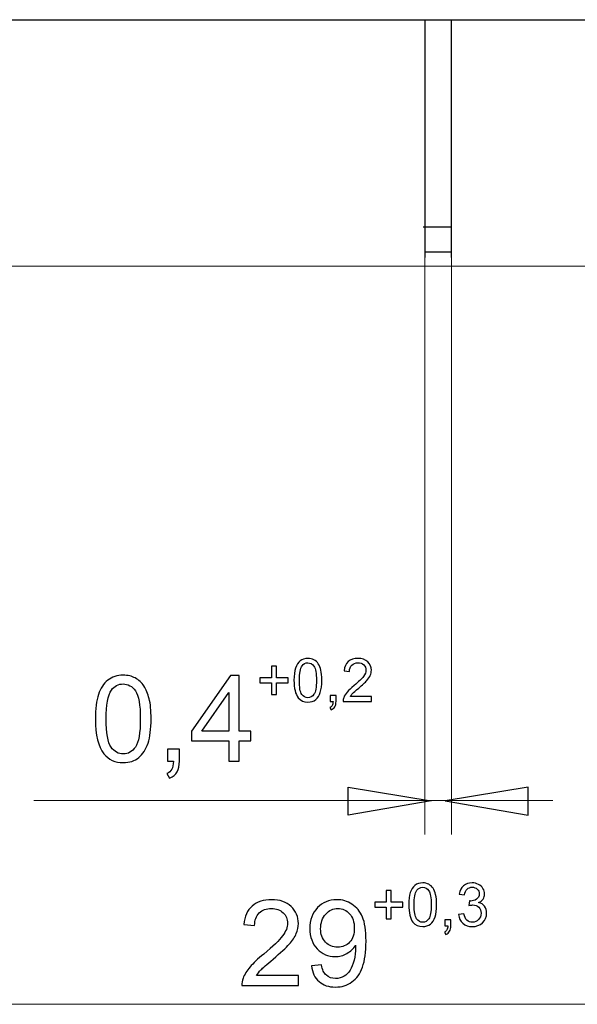
# Model space of a CAD drawing. Units: millimetres. Extents: x -154 to -41, y 150 to 279.
# Drawn here: x -126 to -109, y 207 to 236 of the extents above; entities that cross this region are included whole.
import ezdxf

# ---------------------------------------------------------------- set-up
doc = ezdxf.new("R2010")
doc.units = ezdxf.units.MM
doc.header["$MEASUREMENT"] = 0
doc.layers.add('layer 1', color=7, linetype='Continuous')

# ---------------------------------------------------------------- blocks, each defined once
blk = doc.blocks.new('1')
at = {"layer": 'layer 1', "color": 250, "lineweight": 30}
for points in [[(-131.3506, 235.5728), (-131.3506, 235.5728), (-103.865, 235.5728), (-103.865, 235.5728)], [(-113.6697, 235.5721), (-113.6697, 235.5721), (-113.6697, 228.557), (-113.6697, 228.557)], [(-112.8851, 228.557), (-112.8851, 228.557), (-112.8851, 235.5721), (-112.8851, 235.5721)], [(-112.8923, 229.4475), (-112.8923, 229.4475), (-113.72, 229.4475), (-113.72, 229.4475)], [(-112.8999, 228.7121), (-112.8999, 228.7121), (-113.6633, 228.7121), (-113.6633, 228.7121)]]:
    blk.add_open_spline(points, degree=3, dxfattribs=at)

msp = doc.modelspace()

# ---------------------------------------------------------------- linework, layer by layer
at = {"layer": 'layer 1', "color": 250, "lineweight": 9}
for points in [[(-113.6692, 228.5576), (-113.6692, 228.5576), (-113.6692, 211.5203), (-113.6692, 211.5203)], [(-112.8846, 228.557), (-112.8846, 228.557), (-112.8846, 211.5196), (-112.8846, 211.5196)], [(-94.6897, 228.294), (-94.6897, 228.294), (-151.5512, 228.294), (-151.5512, 228.294)], [(-109.8936, 212.5222), (-109.8936, 212.5222), (-125.206, 212.5222), (-125.206, 212.5222)], [(-142.9491, 206.5095), (-142.9491, 206.5095), (-91.839, 206.5095), (-91.839, 206.5095)]]:
    msp.add_open_spline(points, degree=3, dxfattribs=at)
at = {"layer": 'layer 1', "color": 250}
for points, knots in [([(-117.5302, 216.074), (-117.5302, 216.2231), (-117.5149, 216.3436), (-117.4843, 216.4348), (-117.4843, 216.4348), (-117.4535, 216.5262), (-117.4079, 216.5965), (-117.3473, 216.6456), (-117.3473, 216.6456), (-117.287, 216.6947), (-117.2109, 216.7191), (-117.1191, 216.7191), (-117.1191, 216.7191), (-117.0515, 216.7191), (-116.9921, 216.7056), (-116.9406, 216.6783), (-116.9406, 216.6783), (-116.8895, 216.6509), (-116.8471, 216.6115), (-116.8142, 216.5601), (-116.8142, 216.5601), (-116.7813, 216.5089), (-116.7554, 216.4463), (-116.7366, 216.3724), (-116.7366, 216.3724), (-116.7174, 216.2986), (-116.708, 216.199), (-116.708, 216.074), (-116.708, 216.074), (-116.708, 215.9258), (-116.7233, 215.8058), (-116.7536, 215.7147), (-116.7536, 215.7147), (-116.7839, 215.6232), (-116.8295, 215.5529), (-116.8901, 215.5035), (-116.8901, 215.5035), (-116.9503, 215.4541), (-117.0268, 215.4294), (-117.1191, 215.4294), (-117.1191, 215.4294), (-117.2406, 215.4294), (-117.3361, 215.4727), (-117.4055, 215.5594), (-117.4055, 215.5594), (-117.4887, 215.6653), (-117.5302, 215.8367), (-117.5302, 216.074)], [0, 0, 0, 0, 0.0769231, 0.0769231, 0.0769231, 0.0769231, 0.1538462, 0.1538462, 0.1538462, 0.1538462, 0.2307692, 0.2307692, 0.2307692, 0.2307692, 0.3076923, 0.3076923, 0.3076923, 0.3076923, 0.3846154, 0.3846154, 0.3846154, 0.3846154, 0.4615385, 0.4615385, 0.4615385, 0.4615385, 0.5384615, 0.5384615, 0.5384615, 0.5384615, 0.6153846, 0.6153846, 0.6153846, 0.6153846, 0.6923077, 0.6923077, 0.6923077, 0.6923077, 0.7692308, 0.7692308, 0.7692308, 0.7692308, 0.8461538, 0.8461538, 0.8461538, 0.8461539, 1, 1, 1, 1]), ([(-117.3714, 216.0734), (-117.3714, 215.8655), (-117.3473, 215.7273), (-117.2988, 215.6591), (-117.2988, 215.6591), (-117.2503, 215.5906), (-117.1903, 215.5565), (-117.1191, 215.5565), (-117.1191, 215.5565), (-117.048, 215.5565), (-116.988, 215.5909), (-116.9395, 215.6594), (-116.9395, 215.6594), (-116.8909, 215.7282), (-116.8668, 215.8661), (-116.8668, 216.0734), (-116.8668, 216.0734), (-116.8668, 216.2813), (-116.8909, 216.4195), (-116.9395, 216.4877), (-116.9395, 216.4877), (-116.9877, 216.5562), (-117.0483, 216.5903), (-117.1209, 216.5903), (-117.1209, 216.5903), (-117.192, 216.5903), (-117.2491, 216.5601), (-117.2917, 216.4998), (-117.2917, 216.4998), (-117.3449, 216.423), (-117.3714, 216.2807), (-117.3714, 216.0734)], [0, 0, 0, 0, 0.1111111, 0.1111111, 0.1111111, 0.1111111, 0.2222222, 0.2222222, 0.2222222, 0.2222222, 0.3333333, 0.3333333, 0.3333333, 0.3333333, 0.4444444, 0.4444444, 0.4444444, 0.4444445, 0.5555556, 0.5555556, 0.5555556, 0.5555556, 0.6666667, 0.6666667, 0.6666667, 0.6666667, 0.7777778, 0.7777778, 0.7777778, 0.7777778, 1, 1, 1, 1]), ([(-115.2455, 215.5988), (-115.2455, 215.5988), (-115.2455, 215.4506), (-115.2455, 215.4506), (-115.2455, 215.4506), (-115.2455, 215.4506), (-116.0817, 215.4506), (-116.0817, 215.4506), (-116.0817, 215.4506), (-116.0829, 215.4879), (-116.0767, 215.5238), (-116.0635, 215.5585), (-116.0635, 215.5585), (-116.042, 215.6153), (-116.0076, 215.6714), (-115.9603, 215.7264), (-115.9603, 215.7264), (-115.913, 215.7814), (-115.8453, 215.8449), (-115.7574, 215.917), (-115.7574, 215.917), (-115.6207, 216.0296), (-115.5277, 216.1187), (-115.4792, 216.1845), (-115.4792, 216.1845), (-115.4304, 216.2504), (-115.406, 216.3128), (-115.406, 216.3716), (-115.406, 216.3716), (-115.406, 216.433), (-115.4281, 216.4848), (-115.4722, 216.5271), (-115.4722, 216.5271), (-115.5163, 216.5692), (-115.5739, 216.5903), (-115.6448, 216.5903), (-115.6448, 216.5903), (-115.7198, 216.5903), (-115.7797, 216.568), (-115.8247, 216.5233), (-115.8247, 216.5233), (-115.8697, 216.4789), (-115.8924, 216.4171), (-115.893, 216.338), (-115.893, 216.338), (-115.893, 216.338), (-116.0517, 216.3539), (-116.0517, 216.3539), (-116.0517, 216.3539), (-116.0409, 216.4727), (-115.9997, 216.5633), (-115.9285, 216.6256), (-115.9285, 216.6256), (-115.8571, 216.688), (-115.7615, 216.7191), (-115.6412, 216.7191), (-115.6412, 216.7191), (-115.5201, 216.7191), (-115.4239, 216.6856), (-115.3534, 216.6183), (-115.3534, 216.6183), (-115.2825, 216.5509), (-115.2472, 216.4674), (-115.2472, 216.368), (-115.2472, 216.368), (-115.2472, 216.3175), (-115.2575, 216.2678), (-115.2784, 216.219), (-115.2784, 216.219), (-115.299, 216.1698), (-115.3334, 216.1184), (-115.3813, 216.0643), (-115.3813, 216.0643), (-115.4295, 216.0105), (-115.5092, 215.9361), (-115.6204, 215.842), (-115.6204, 215.842), (-115.7136, 215.7638), (-115.7736, 215.7108), (-115.8, 215.6829), (-115.8, 215.6829), (-115.8265, 215.655), (-115.8483, 215.627), (-115.8656, 215.5988), (-115.8656, 215.5988), (-115.8656, 215.5988), (-115.2455, 215.5988), (-115.2455, 215.5988)], [0, 0, 0, 0, 0.0434783, 0.0434783, 0.0434783, 0.0434783, 0.0869565, 0.0869565, 0.0869565, 0.0869565, 0.1304348, 0.1304348, 0.1304348, 0.1304348, 0.173913, 0.173913, 0.173913, 0.1739131, 0.2173913, 0.2173913, 0.2173913, 0.2173913, 0.2608696, 0.2608696, 0.2608696, 0.2608696, 0.3043478, 0.3043478, 0.3043478, 0.3043478, 0.3478261, 0.3478261, 0.3478261, 0.3478261, 0.3913043, 0.3913043, 0.3913043, 0.3913044, 0.4347826, 0.4347826, 0.4347826, 0.4347826, 0.4782609, 0.4782609, 0.4782609, 0.4782609, 0.5217391, 0.5217391, 0.5217391, 0.5217391, 0.5652174, 0.5652174, 0.5652174, 0.5652174, 0.6086957, 0.6086957, 0.6086957, 0.6086957, 0.6521739, 0.6521739, 0.6521739, 0.6521739, 0.6956522, 0.6956522, 0.6956522, 0.6956522, 0.7391304, 0.7391304, 0.7391304, 0.7391304, 0.7826087, 0.7826087, 0.7826087, 0.7826087, 0.826087, 0.826087, 0.826087, 0.826087, 0.8695652, 0.8695652, 0.8695652, 0.8695652, 0.9130435, 0.9130435, 0.9130435, 0.9130435, 1, 1, 1, 1]), ([(-118.1919, 215.6553), (-118.1919, 215.6553), (-118.1919, 216.0011), (-118.1919, 216.0011), (-118.1919, 216.0011), (-118.1919, 216.0011), (-118.5359, 216.0011), (-118.5359, 216.0011), (-118.5359, 216.0011), (-118.5359, 216.0011), (-118.5359, 216.1457), (-118.5359, 216.1457), (-118.5359, 216.1457), (-118.5359, 216.1457), (-118.1919, 216.1457), (-118.1919, 216.1457), (-118.1919, 216.1457), (-118.1919, 216.1457), (-118.1919, 216.4898), (-118.1919, 216.4898), (-118.1919, 216.4898), (-118.1919, 216.4898), (-118.0454, 216.4898), (-118.0454, 216.4898), (-118.0454, 216.4898), (-118.0454, 216.4898), (-118.0454, 216.1457), (-118.0454, 216.1457), (-118.0454, 216.1457), (-118.0454, 216.1457), (-117.7014, 216.1457), (-117.7014, 216.1457), (-117.7014, 216.1457), (-117.7014, 216.1457), (-117.7014, 216.0011), (-117.7014, 216.0011), (-117.7014, 216.0011), (-117.7014, 216.0011), (-118.0454, 216.0011), (-118.0454, 216.0011), (-118.0454, 216.0011), (-118.0454, 216.0011), (-118.0454, 215.6553), (-118.0454, 215.6553), (-118.0454, 215.6553), (-118.0454, 215.6553), (-118.1919, 215.6553), (-118.1919, 215.6553)], [0, 0, 0, 0, 0.0769231, 0.0769231, 0.0769231, 0.0769231, 0.1538462, 0.1538462, 0.1538462, 0.1538462, 0.2307692, 0.2307692, 0.2307692, 0.2307692, 0.3076923, 0.3076923, 0.3076923, 0.3076923, 0.3846154, 0.3846154, 0.3846154, 0.3846154, 0.4615385, 0.4615385, 0.4615385, 0.4615385, 0.5384615, 0.5384615, 0.5384615, 0.5384615, 0.6153846, 0.6153846, 0.6153846, 0.6153846, 0.6923077, 0.6923077, 0.6923077, 0.6923077, 0.7692308, 0.7692308, 0.7692308, 0.7692308, 0.8461538, 0.8461538, 0.8461538, 0.8461539, 1, 1, 1, 1]), ([(-123.3919, 214.9331), (-123.3919, 215.2312), (-123.3613, 215.4724), (-123.3002, 215.6547), (-123.3002, 215.6547), (-123.2384, 215.8376), (-123.1472, 215.9781), (-123.0261, 216.0763), (-123.0261, 216.0763), (-122.9055, 216.1746), (-122.7532, 216.2234), (-122.5697, 216.2234), (-122.5697, 216.2234), (-122.4345, 216.2234), (-122.3157, 216.1963), (-122.2128, 216.1416), (-122.2128, 216.1416), (-122.1104, 216.0869), (-122.0257, 216.0081), (-121.9599, 215.9052), (-121.9599, 215.9052), (-121.894, 215.8029), (-121.8423, 215.6776), (-121.8046, 215.53), (-121.8046, 215.53), (-121.7664, 215.3824), (-121.7476, 215.183), (-121.7476, 214.9331), (-121.7476, 214.9331), (-121.7476, 214.6367), (-121.7782, 214.3967), (-121.8387, 214.2144), (-121.8387, 214.2144), (-121.8993, 214.0315), (-121.9905, 213.891), (-122.1116, 213.7922), (-122.1116, 213.7922), (-122.2322, 213.6934), (-122.3851, 213.644), (-122.5697, 213.644), (-122.5697, 213.644), (-122.8126, 213.644), (-123.0038, 213.7304), (-123.1425, 213.9039), (-123.1425, 213.9039), (-123.309, 214.1156), (-123.3919, 214.4585), (-123.3919, 214.9331)], [0, 0, 0, 0, 0.0769231, 0.0769231, 0.0769231, 0.0769231, 0.1538462, 0.1538462, 0.1538462, 0.1538462, 0.2307692, 0.2307692, 0.2307692, 0.2307692, 0.3076923, 0.3076923, 0.3076923, 0.3076923, 0.3846154, 0.3846154, 0.3846154, 0.3846154, 0.4615385, 0.4615385, 0.4615385, 0.4615385, 0.5384615, 0.5384615, 0.5384615, 0.5384615, 0.6153846, 0.6153846, 0.6153846, 0.6153846, 0.6923077, 0.6923077, 0.6923077, 0.6923077, 0.7692308, 0.7692308, 0.7692308, 0.7692308, 0.8461538, 0.8461538, 0.8461538, 0.8461539, 1, 1, 1, 1]), ([(-123.0743, 214.9319), (-123.0743, 214.5161), (-123.0261, 214.2397), (-122.9291, 214.1033), (-122.9291, 214.1033), (-122.832, 213.9662), (-122.7121, 213.898), (-122.5697, 213.898), (-122.5697, 213.898), (-122.4274, 213.898), (-122.3074, 213.9668), (-122.2104, 214.1039), (-122.2104, 214.1039), (-122.1134, 214.2415), (-122.0651, 214.5173), (-122.0651, 214.9319), (-122.0651, 214.9319), (-122.0651, 215.3477), (-122.1134, 215.6241), (-122.2104, 215.7605), (-122.2104, 215.7605), (-122.3069, 215.8976), (-122.428, 215.9658), (-122.5733, 215.9658), (-122.5733, 215.9658), (-122.7156, 215.9658), (-122.8297, 215.9052), (-122.9149, 215.7846), (-122.9149, 215.7846), (-123.0214, 215.6311), (-123.0743, 215.3465), (-123.0743, 214.9319)], [0, 0, 0, 0, 0.1111111, 0.1111111, 0.1111111, 0.1111111, 0.2222222, 0.2222222, 0.2222222, 0.2222222, 0.3333333, 0.3333333, 0.3333333, 0.3333333, 0.4444444, 0.4444444, 0.4444444, 0.4444445, 0.5555556, 0.5555556, 0.5555556, 0.5555556, 0.6666667, 0.6666667, 0.6666667, 0.6666667, 0.7777778, 0.7777778, 0.7777778, 0.7777778, 1, 1, 1, 1]), ([(-119.4575, 213.6863), (-119.4575, 213.6863), (-119.4575, 214.2897), (-119.4575, 214.2897), (-119.4575, 214.2897), (-119.4575, 214.2897), (-120.5549, 214.2897), (-120.5549, 214.2897), (-120.5549, 214.2897), (-120.5549, 214.2897), (-120.5549, 214.5755), (-120.5549, 214.5755), (-120.5549, 214.5755), (-120.5549, 214.5755), (-119.401, 216.2128), (-119.401, 216.2128), (-119.401, 216.2128), (-119.401, 216.2128), (-119.1469, 216.2128), (-119.1469, 216.2128), (-119.1469, 216.2128), (-119.1469, 216.2128), (-119.1469, 214.5755), (-119.1469, 214.5755), (-119.1469, 214.5755), (-119.1469, 214.5755), (-118.8047, 214.5755), (-118.8047, 214.5755), (-118.8047, 214.5755), (-118.8047, 214.5755), (-118.8047, 214.2897), (-118.8047, 214.2897), (-118.8047, 214.2897), (-118.8047, 214.2897), (-119.1469, 214.2897), (-119.1469, 214.2897), (-119.1469, 214.2897), (-119.1469, 214.2897), (-119.1469, 213.6863), (-119.1469, 213.6863), (-119.1469, 213.6863), (-119.1469, 213.6863), (-119.4575, 213.6863), (-119.4575, 213.6863)], [0, 0, 0, 0, 0.0833333, 0.0833333, 0.0833333, 0.0833333, 0.1666667, 0.1666667, 0.1666667, 0.1666667, 0.25, 0.25, 0.25, 0.25, 0.3333333, 0.3333333, 0.3333333, 0.3333333, 0.4166667, 0.4166667, 0.4166667, 0.4166667, 0.5, 0.5, 0.5, 0.5, 0.5833333, 0.5833333, 0.5833333, 0.5833333, 0.6666667, 0.6666667, 0.6666667, 0.6666667, 0.75, 0.75, 0.75, 0.75, 0.8333333, 0.8333333, 0.8333333, 0.8333333, 1, 1, 1, 1]), ([(-119.4575, 214.5755), (-119.4575, 214.5755), (-119.4575, 215.7123), (-119.4575, 215.7123), (-119.4575, 215.7123), (-119.4575, 215.7123), (-120.2496, 214.5755), (-120.2496, 214.5755), (-120.2496, 214.5755), (-120.2496, 214.5755), (-119.4575, 214.5755), (-119.4575, 214.5755)], [0, 0, 0, 0, 0.25, 0.25, 0.25, 0.25, 0.5, 0.5, 0.5, 0.5, 1, 1, 1, 1]), ([(-116.4661, 215.4506), (-116.4661, 215.4506), (-116.4661, 215.627), (-116.4661, 215.627), (-116.4661, 215.627), (-116.4661, 215.627), (-116.2896, 215.627), (-116.2896, 215.627), (-116.2896, 215.627), (-116.2896, 215.627), (-116.2896, 215.4506), (-116.2896, 215.4506), (-116.2896, 215.4506), (-116.2896, 215.3856), (-116.3011, 215.333), (-116.3243, 215.293), (-116.3243, 215.293), (-116.3473, 215.253), (-116.384, 215.2218), (-116.4343, 215.2001), (-116.4343, 215.2001), (-116.4343, 215.2001), (-116.4767, 215.2671), (-116.4767, 215.2671), (-116.4767, 215.2671), (-116.4437, 215.2815), (-116.4196, 215.3027), (-116.4043, 215.3303), (-116.4043, 215.3303), (-116.3887, 215.3583), (-116.3799, 215.3983), (-116.3782, 215.4506), (-116.3782, 215.4506), (-116.3782, 215.4506), (-116.4661, 215.4506), (-116.4661, 215.4506)], [0, 0, 0, 0, 0.1, 0.1, 0.1, 0.1, 0.2, 0.2, 0.2, 0.2, 0.3, 0.3, 0.3, 0.3, 0.4, 0.4, 0.4, 0.4, 0.5, 0.5, 0.5, 0.5, 0.6, 0.6, 0.6, 0.6, 0.7, 0.7, 0.7, 0.7, 0.8, 0.8, 0.8, 0.8, 1, 1, 1, 1]), ([(-121.2636, 213.6863), (-121.2636, 213.6863), (-121.2636, 214.0392), (-121.2636, 214.0392), (-121.2636, 214.0392), (-121.2636, 214.0392), (-120.9107, 214.0392), (-120.9107, 214.0392), (-120.9107, 214.0392), (-120.9107, 214.0392), (-120.9107, 213.6863), (-120.9107, 213.6863), (-120.9107, 213.6863), (-120.9107, 213.5563), (-120.9336, 213.4511), (-120.9801, 213.3711), (-120.9801, 213.3711), (-121.026, 213.2911), (-121.0995, 213.2288), (-121.2, 213.1852), (-121.2, 213.1852), (-121.2, 213.1852), (-121.2847, 213.3193), (-121.2847, 213.3193), (-121.2847, 213.3193), (-121.2189, 213.3481), (-121.1706, 213.3905), (-121.1401, 213.4458), (-121.1401, 213.4458), (-121.1089, 213.5016), (-121.0912, 213.5816), (-121.0877, 213.6863), (-121.0877, 213.6863), (-121.0877, 213.6863), (-121.2636, 213.6863), (-121.2636, 213.6863)], [0, 0, 0, 0, 0.1, 0.1, 0.1, 0.1, 0.2, 0.2, 0.2, 0.2, 0.3, 0.3, 0.3, 0.3, 0.4, 0.4, 0.4, 0.4, 0.5, 0.5, 0.5, 0.5, 0.6, 0.6, 0.6, 0.6, 0.7, 0.7, 0.7, 0.7, 0.8, 0.8, 0.8, 0.8, 1, 1, 1, 1]), ([(-115.9347, 212.9178), (-115.9347, 212.9178), (-115.9347, 212.0917), (-115.9347, 212.0917), (-115.9347, 212.0917), (-115.9347, 212.0917), (-113.4832, 212.518), (-113.4832, 212.518), (-113.4832, 212.518), (-113.4832, 212.518), (-115.9347, 212.9178), (-115.9347, 212.9178)], [0, 0, 0, 0, 0.25, 0.25, 0.25, 0.25, 0.5, 0.5, 0.5, 0.5, 1, 1, 1, 1]), ([(-110.6154, 212.9178), (-110.6154, 212.9178), (-110.6154, 212.0917), (-110.6154, 212.0917), (-110.6154, 212.0917), (-110.6154, 212.0917), (-113.0669, 212.518), (-113.0669, 212.518), (-113.0669, 212.518), (-113.0669, 212.518), (-110.6154, 212.9178), (-110.6154, 212.9178)], [0, 0, 0, 0, 0.25, 0.25, 0.25, 0.25, 0.5, 0.5, 0.5, 0.5, 1, 1, 1, 1]), ([(-114.8047, 209.0294), (-114.8047, 209.0294), (-114.8047, 209.3752), (-114.8047, 209.3752), (-114.8047, 209.3752), (-114.8047, 209.3752), (-115.1487, 209.3752), (-115.1487, 209.3752), (-115.1487, 209.3752), (-115.1487, 209.3752), (-115.1487, 209.5198), (-115.1487, 209.5198), (-115.1487, 209.5198), (-115.1487, 209.5198), (-114.8047, 209.5198), (-114.8047, 209.5198), (-114.8047, 209.5198), (-114.8047, 209.5198), (-114.8047, 209.8639), (-114.8047, 209.8639), (-114.8047, 209.8639), (-114.8047, 209.8639), (-114.6582, 209.8639), (-114.6582, 209.8639), (-114.6582, 209.8639), (-114.6582, 209.8639), (-114.6582, 209.5198), (-114.6582, 209.5198), (-114.6582, 209.5198), (-114.6582, 209.5198), (-114.3142, 209.5198), (-114.3142, 209.5198), (-114.3142, 209.5198), (-114.3142, 209.5198), (-114.3142, 209.3752), (-114.3142, 209.3752), (-114.3142, 209.3752), (-114.3142, 209.3752), (-114.6582, 209.3752), (-114.6582, 209.3752), (-114.6582, 209.3752), (-114.6582, 209.3752), (-114.6582, 209.0294), (-114.6582, 209.0294), (-114.6582, 209.0294), (-114.6582, 209.0294), (-114.8047, 209.0294), (-114.8047, 209.0294)], [0, 0, 0, 0, 0.0769231, 0.0769231, 0.0769231, 0.0769231, 0.1538462, 0.1538462, 0.1538462, 0.1538462, 0.2307692, 0.2307692, 0.2307692, 0.2307692, 0.3076923, 0.3076923, 0.3076923, 0.3076923, 0.3846154, 0.3846154, 0.3846154, 0.3846154, 0.4615385, 0.4615385, 0.4615385, 0.4615385, 0.5384615, 0.5384615, 0.5384615, 0.5384615, 0.6153846, 0.6153846, 0.6153846, 0.6153846, 0.6923077, 0.6923077, 0.6923077, 0.6923077, 0.7692308, 0.7692308, 0.7692308, 0.7692308, 0.8461538, 0.8461538, 0.8461538, 0.8461539, 1, 1, 1, 1]), ([(-114.143, 209.4481), (-114.143, 209.5972), (-114.1277, 209.7177), (-114.0971, 209.8089), (-114.0971, 209.8089), (-114.0663, 209.9003), (-114.0207, 209.9706), (-113.9601, 210.0197), (-113.9601, 210.0197), (-113.8998, 210.0688), (-113.8237, 210.0932), (-113.7319, 210.0932), (-113.7319, 210.0932), (-113.6643, 210.0932), (-113.6049, 210.0797), (-113.5534, 210.0524), (-113.5534, 210.0524), (-113.5023, 210.025), (-113.4599, 209.9856), (-113.427, 209.9342), (-113.427, 209.9342), (-113.3941, 209.883), (-113.3682, 209.8204), (-113.3494, 209.7465), (-113.3494, 209.7465), (-113.3302, 209.6727), (-113.3208, 209.5731), (-113.3208, 209.4481), (-113.3208, 209.4481), (-113.3208, 209.2999), (-113.3361, 209.1799), (-113.3664, 209.0888), (-113.3664, 209.0888), (-113.3967, 208.9973), (-113.4423, 208.927), (-113.5029, 208.8776), (-113.5029, 208.8776), (-113.5631, 208.8282), (-113.6396, 208.8035), (-113.7319, 208.8035), (-113.7319, 208.8035), (-113.8534, 208.8035), (-113.9489, 208.8468), (-114.0183, 208.9335), (-114.0183, 208.9335), (-114.1015, 209.0394), (-114.143, 209.2108), (-114.143, 209.4481)], [0, 0, 0, 0, 0.0769231, 0.0769231, 0.0769231, 0.0769231, 0.1538462, 0.1538462, 0.1538462, 0.1538462, 0.2307692, 0.2307692, 0.2307692, 0.2307692, 0.3076923, 0.3076923, 0.3076923, 0.3076923, 0.3846154, 0.3846154, 0.3846154, 0.3846154, 0.4615385, 0.4615385, 0.4615385, 0.4615385, 0.5384615, 0.5384615, 0.5384615, 0.5384615, 0.6153846, 0.6153846, 0.6153846, 0.6153846, 0.6923077, 0.6923077, 0.6923077, 0.6923077, 0.7692308, 0.7692308, 0.7692308, 0.7692308, 0.8461538, 0.8461538, 0.8461538, 0.8461539, 1, 1, 1, 1]), ([(-113.9842, 209.4475), (-113.9842, 209.2396), (-113.9601, 209.1014), (-113.9116, 209.0332), (-113.9116, 209.0332), (-113.8631, 208.9647), (-113.8031, 208.9306), (-113.7319, 208.9306), (-113.7319, 208.9306), (-113.6608, 208.9306), (-113.6008, 208.965), (-113.5523, 209.0335), (-113.5523, 209.0335), (-113.5037, 209.1023), (-113.4796, 209.2402), (-113.4796, 209.4475), (-113.4796, 209.4475), (-113.4796, 209.6554), (-113.5037, 209.7936), (-113.5523, 209.8618), (-113.5523, 209.8618), (-113.6005, 209.9303), (-113.6611, 209.9644), (-113.7337, 209.9644), (-113.7337, 209.9644), (-113.8048, 209.9644), (-113.8619, 209.9342), (-113.9045, 209.8739), (-113.9045, 209.8739), (-113.9577, 209.7971), (-113.9842, 209.6548), (-113.9842, 209.4475)], [0, 0, 0, 0, 0.1111111, 0.1111111, 0.1111111, 0.1111111, 0.2222222, 0.2222222, 0.2222222, 0.2222222, 0.3333333, 0.3333333, 0.3333333, 0.3333333, 0.4444444, 0.4444444, 0.4444444, 0.4444445, 0.5555556, 0.5555556, 0.5555556, 0.5555556, 0.6666667, 0.6666667, 0.6666667, 0.6666667, 0.7777778, 0.7777778, 0.7777778, 0.7777778, 1, 1, 1, 1]), ([(-112.6716, 209.1599), (-112.6716, 209.1599), (-112.5163, 209.1811), (-112.5163, 209.1811), (-112.5163, 209.1811), (-112.4984, 209.0929), (-112.4684, 209.0294), (-112.4258, 208.9905), (-112.4258, 208.9905), (-112.3831, 208.9517), (-112.3308, 208.9323), (-112.2688, 208.9323), (-112.2688, 208.9323), (-112.1952, 208.9323), (-112.1332, 208.9576), (-112.0832, 209.0082), (-112.0832, 209.0082), (-112.0332, 209.0588), (-112.0082, 209.1214), (-112.0082, 209.1961), (-112.0082, 209.1961), (-112.0082, 209.2672), (-112.0315, 209.3261), (-112.0782, 209.3725), (-112.0782, 209.3725), (-112.1247, 209.4187), (-112.1838, 209.4419), (-112.2558, 209.4419), (-112.2558, 209.4419), (-112.2852, 209.4419), (-112.3217, 209.436), (-112.3655, 209.4246), (-112.3655, 209.4246), (-112.3655, 209.4246), (-112.3481, 209.5604), (-112.3481, 209.5604), (-112.3481, 209.5604), (-112.3379, 209.5592), (-112.3293, 209.5586), (-112.3232, 209.5586), (-112.3232, 209.5586), (-112.2567, 209.5586), (-112.1973, 209.576), (-112.1441, 209.6104), (-112.1441, 209.6104), (-112.0911, 209.6448), (-112.0647, 209.6977), (-112.0647, 209.7692), (-112.0647, 209.7692), (-112.0647, 209.8259), (-112.0841, 209.873), (-112.1226, 209.9103), (-112.1226, 209.9103), (-112.1611, 209.9477), (-112.2108, 209.9662), (-112.2717, 209.9662), (-112.2717, 209.9662), (-112.3323, 209.9662), (-112.3825, 209.9471), (-112.4228, 209.9089), (-112.4228, 209.9089), (-112.4631, 209.8706), (-112.489, 209.8133), (-112.5005, 209.7368), (-112.5005, 209.7368), (-112.5005, 209.7368), (-112.6557, 209.7651), (-112.6557, 209.7651), (-112.6557, 209.7651), (-112.6366, 209.8692), (-112.5937, 209.95), (-112.5263, 210.0074), (-112.5263, 210.0074), (-112.4593, 210.0647), (-112.3755, 210.0932), (-112.2755, 210.0932), (-112.2755, 210.0932), (-112.2067, 210.0932), (-112.1432, 210.0785), (-112.0853, 210.0488), (-112.0853, 210.0488), (-112.027, 210.0194), (-111.9826, 209.9791), (-111.9521, 209.9283), (-111.9521, 209.9283), (-111.9212, 209.8771), (-111.9059, 209.823), (-111.9059, 209.7657), (-111.9059, 209.7657), (-111.9059, 209.7113), (-111.9206, 209.6619), (-111.9497, 209.6172), (-111.9497, 209.6172), (-111.9791, 209.5725), (-112.0226, 209.5369), (-112.08, 209.5104), (-112.08, 209.5104), (-112.0053, 209.4934), (-111.9474, 209.4575), (-111.9059, 209.4031), (-111.9059, 209.4031), (-111.8647, 209.349), (-111.8441, 209.2808), (-111.8441, 209.1993), (-111.8441, 209.1993), (-111.8441, 209.0891), (-111.8844, 208.9952), (-111.9647, 208.9185), (-111.9647, 208.9185), (-112.0453, 208.8418), (-112.147, 208.8035), (-112.2699, 208.8035), (-112.2699, 208.8035), (-112.3808, 208.8035), (-112.4728, 208.8368), (-112.546, 208.9029), (-112.546, 208.9029), (-112.6196, 208.9691), (-112.6613, 209.0546), (-112.6716, 209.1599)], [0, 0, 0, 0, 0.0322581, 0.0322581, 0.0322581, 0.0322581, 0.0645161, 0.0645161, 0.0645161, 0.0645161, 0.0967742, 0.0967742, 0.0967742, 0.0967742, 0.1290323, 0.1290323, 0.1290323, 0.1290323, 0.1612903, 0.1612903, 0.1612903, 0.1612903, 0.1935484, 0.1935484, 0.1935484, 0.1935484, 0.2258065, 0.2258065, 0.2258065, 0.2258065, 0.2580645, 0.2580645, 0.2580645, 0.2580645, 0.2903226, 0.2903226, 0.2903226, 0.2903226, 0.3225806, 0.3225806, 0.3225806, 0.3225807, 0.3548387, 0.3548387, 0.3548387, 0.3548387, 0.3870968, 0.3870968, 0.3870968, 0.3870968, 0.4193548, 0.4193548, 0.4193548, 0.4193548, 0.4516129, 0.4516129, 0.4516129, 0.4516129, 0.483871, 0.483871, 0.483871, 0.483871, 0.516129, 0.516129, 0.516129, 0.516129, 0.5483871, 0.5483871, 0.5483871, 0.5483871, 0.5806452, 0.5806452, 0.5806452, 0.5806452, 0.6129032, 0.6129032, 0.6129032, 0.6129032, 0.6451613, 0.6451613, 0.6451613, 0.6451613, 0.6774194, 0.6774194, 0.6774194, 0.6774194, 0.7096774, 0.7096774, 0.7096774, 0.7096774, 0.7419355, 0.7419355, 0.7419355, 0.7419355, 0.7741935, 0.7741935, 0.7741935, 0.7741936, 0.8064516, 0.8064516, 0.8064516, 0.8064516, 0.8387097, 0.8387097, 0.8387097, 0.8387097, 0.8709677, 0.8709677, 0.8709677, 0.8709678, 0.9032258, 0.9032258, 0.9032258, 0.9032258, 0.9354839, 0.9354839, 0.9354839, 0.9354839, 1, 1, 1, 1]), ([(-117.3976, 207.3568), (-117.3976, 207.3568), (-117.3976, 207.0604), (-117.3976, 207.0604), (-117.3976, 207.0604), (-117.3976, 207.0604), (-119.0702, 207.0604), (-119.0702, 207.0604), (-119.0702, 207.0604), (-119.0725, 207.1351), (-119.0602, 207.2068), (-119.0337, 207.2762), (-119.0337, 207.2762), (-118.9908, 207.3897), (-118.922, 207.5021), (-118.8273, 207.612), (-118.8273, 207.612), (-118.7326, 207.722), (-118.5973, 207.849), (-118.4215, 207.9931), (-118.4215, 207.9931), (-118.148, 208.2184), (-117.9622, 208.3966), (-117.8652, 208.5283), (-117.8652, 208.5283), (-117.7675, 208.66), (-117.7187, 208.7847), (-117.7187, 208.9023), (-117.7187, 208.9023), (-117.7187, 209.0252), (-117.7628, 209.1287), (-117.851, 209.2134), (-117.851, 209.2134), (-117.9393, 209.2975), (-118.0545, 209.3399), (-118.1963, 209.3399), (-118.1963, 209.3399), (-118.3462, 209.3399), (-118.4662, 209.2952), (-118.5562, 209.2058), (-118.5562, 209.2058), (-118.6462, 209.117), (-118.6914, 208.9935), (-118.6926, 208.8353), (-118.6926, 208.8353), (-118.6926, 208.8353), (-119.0102, 208.867), (-119.0102, 208.867), (-119.0102, 208.867), (-118.9884, 209.1046), (-118.9061, 209.2858), (-118.7638, 209.4104), (-118.7638, 209.4104), (-118.6209, 209.5351), (-118.4297, 209.5975), (-118.1892, 209.5975), (-118.1892, 209.5975), (-117.9469, 209.5975), (-117.7546, 209.5304), (-117.6134, 209.3957), (-117.6134, 209.3957), (-117.4717, 209.2611), (-117.4011, 209.094), (-117.4011, 208.8953), (-117.4011, 208.8953), (-117.4011, 208.7941), (-117.4217, 208.6947), (-117.4635, 208.5971), (-117.4635, 208.5971), (-117.5046, 208.4989), (-117.5735, 208.396), (-117.6693, 208.2878), (-117.6693, 208.2878), (-117.7658, 208.1801), (-117.9251, 208.0314), (-118.1474, 207.8432), (-118.1474, 207.8432), (-118.3339, 207.6867), (-118.4538, 207.5809), (-118.5068, 207.525), (-118.5068, 207.525), (-118.5597, 207.4691), (-118.6032, 207.4133), (-118.6379, 207.3568), (-118.6379, 207.3568), (-118.6379, 207.3568), (-117.3976, 207.3568), (-117.3976, 207.3568)], [0, 0, 0, 0, 0.0434783, 0.0434783, 0.0434783, 0.0434783, 0.0869565, 0.0869565, 0.0869565, 0.0869565, 0.1304348, 0.1304348, 0.1304348, 0.1304348, 0.173913, 0.173913, 0.173913, 0.1739131, 0.2173913, 0.2173913, 0.2173913, 0.2173913, 0.2608696, 0.2608696, 0.2608696, 0.2608696, 0.3043478, 0.3043478, 0.3043478, 0.3043478, 0.3478261, 0.3478261, 0.3478261, 0.3478261, 0.3913043, 0.3913043, 0.3913043, 0.3913044, 0.4347826, 0.4347826, 0.4347826, 0.4347826, 0.4782609, 0.4782609, 0.4782609, 0.4782609, 0.5217391, 0.5217391, 0.5217391, 0.5217391, 0.5652174, 0.5652174, 0.5652174, 0.5652174, 0.6086957, 0.6086957, 0.6086957, 0.6086957, 0.6521739, 0.6521739, 0.6521739, 0.6521739, 0.6956522, 0.6956522, 0.6956522, 0.6956522, 0.7391304, 0.7391304, 0.7391304, 0.7391304, 0.7826087, 0.7826087, 0.7826087, 0.7826087, 0.826087, 0.826087, 0.826087, 0.826087, 0.8695652, 0.8695652, 0.8695652, 0.8695652, 0.9130435, 0.9130435, 0.9130435, 0.9130435, 1, 1, 1, 1]), ([(-117.0159, 207.6461), (-117.0159, 207.6461), (-116.7195, 207.6708), (-116.7195, 207.6708), (-116.7195, 207.6708), (-116.6942, 207.5309), (-116.646, 207.4297), (-116.5749, 207.3668), (-116.5749, 207.3668), (-116.5037, 207.3039), (-116.4125, 207.2721), (-116.3008, 207.2721), (-116.3008, 207.2721), (-116.2055, 207.2721), (-116.122, 207.2939), (-116.0497, 207.338), (-116.0497, 207.338), (-115.9773, 207.3815), (-115.9185, 207.4397), (-115.8732, 207.5132), (-115.8732, 207.5132), (-115.828, 207.5862), (-115.7897, 207.685), (-115.7586, 207.8091), (-115.7586, 207.8091), (-115.7274, 207.9331), (-115.7121, 208.0596), (-115.7121, 208.1884), (-115.7121, 208.1884), (-115.7121, 208.2019), (-115.7127, 208.2231), (-115.7139, 208.2507), (-115.7139, 208.2507), (-115.7756, 208.1519), (-115.8603, 208.0713), (-115.9673, 208.0102), (-115.9673, 208.0102), (-116.0744, 207.9484), (-116.1908, 207.9178), (-116.3155, 207.9178), (-116.3155, 207.9178), (-116.5243, 207.9178), (-116.7007, 207.9937), (-116.8454, 208.1454), (-116.8454, 208.1454), (-116.9895, 208.2966), (-117.0618, 208.4965), (-117.0618, 208.7447), (-117.0618, 208.7447), (-117.0618, 209.0011), (-116.9865, 209.207), (-116.8354, 209.3634), (-116.8354, 209.3634), (-116.6848, 209.5192), (-116.496, 209.5975), (-116.2685, 209.5975), (-116.2685, 209.5975), (-116.105, 209.5975), (-115.955, 209.5534), (-115.8186, 209.4646), (-115.8186, 209.4646), (-115.6827, 209.3763), (-115.5798, 209.2505), (-115.5092, 209.0864), (-115.5092, 209.0864), (-115.4386, 208.9229), (-115.4034, 208.6859), (-115.4034, 208.376), (-115.4034, 208.376), (-115.4034, 208.0531), (-115.4381, 207.7961), (-115.508, 207.605), (-115.508, 207.605), (-115.578, 207.4133), (-115.6827, 207.268), (-115.8209, 207.168), (-115.8209, 207.168), (-115.9591, 207.068), (-116.1208, 207.0181), (-116.3067, 207.0181), (-116.3067, 207.0181), (-116.5043, 207.0181), (-116.6654, 207.0728), (-116.7907, 207.1827), (-116.7907, 207.1827), (-116.9154, 207.2927), (-116.9906, 207.4474), (-117.0159, 207.6461)], [0, 0, 0, 0, 0.0434783, 0.0434783, 0.0434783, 0.0434783, 0.0869565, 0.0869565, 0.0869565, 0.0869565, 0.1304348, 0.1304348, 0.1304348, 0.1304348, 0.173913, 0.173913, 0.173913, 0.1739131, 0.2173913, 0.2173913, 0.2173913, 0.2173913, 0.2608696, 0.2608696, 0.2608696, 0.2608696, 0.3043478, 0.3043478, 0.3043478, 0.3043478, 0.3478261, 0.3478261, 0.3478261, 0.3478261, 0.3913043, 0.3913043, 0.3913043, 0.3913044, 0.4347826, 0.4347826, 0.4347826, 0.4347826, 0.4782609, 0.4782609, 0.4782609, 0.4782609, 0.5217391, 0.5217391, 0.5217391, 0.5217391, 0.5652174, 0.5652174, 0.5652174, 0.5652174, 0.6086957, 0.6086957, 0.6086957, 0.6086957, 0.6521739, 0.6521739, 0.6521739, 0.6521739, 0.6956522, 0.6956522, 0.6956522, 0.6956522, 0.7391304, 0.7391304, 0.7391304, 0.7391304, 0.7826087, 0.7826087, 0.7826087, 0.7826087, 0.826087, 0.826087, 0.826087, 0.826087, 0.8695652, 0.8695652, 0.8695652, 0.8695652, 0.9130435, 0.9130435, 0.9130435, 0.9130435, 1, 1, 1, 1]), ([(-115.7492, 208.7606), (-115.7492, 208.9382), (-115.7962, 209.0793), (-115.8903, 209.1834), (-115.8903, 209.1834), (-115.9838, 209.2875), (-116.0979, 209.3399), (-116.232, 209.3399), (-116.232, 209.3399), (-116.3708, 209.3399), (-116.4908, 209.284), (-116.5919, 209.1717), (-116.5919, 209.1717), (-116.6936, 209.0594), (-116.7442, 208.9135), (-116.7442, 208.7347), (-116.7442, 208.7347), (-116.7442, 208.5742), (-116.696, 208.4436), (-116.6001, 208.3436), (-116.6001, 208.3436), (-116.5037, 208.2431), (-116.3837, 208.1931), (-116.2408, 208.1931), (-116.2408, 208.1931), (-116.0973, 208.1931), (-115.9797, 208.2431), (-115.8874, 208.3436), (-115.8874, 208.3436), (-115.795, 208.4436), (-115.7492, 208.583), (-115.7492, 208.7606)], [0, 0, 0, 0, 0.1111111, 0.1111111, 0.1111111, 0.1111111, 0.2222222, 0.2222222, 0.2222222, 0.2222222, 0.3333333, 0.3333333, 0.3333333, 0.3333333, 0.4444444, 0.4444444, 0.4444444, 0.4444445, 0.5555556, 0.5555556, 0.5555556, 0.5555556, 0.6666667, 0.6666667, 0.6666667, 0.6666667, 0.7777778, 0.7777778, 0.7777778, 0.7777778, 1, 1, 1, 1]), ([(-113.0789, 208.8247), (-113.0789, 208.8247), (-113.0789, 209.0011), (-113.0789, 209.0011), (-113.0789, 209.0011), (-113.0789, 209.0011), (-112.9024, 209.0011), (-112.9024, 209.0011), (-112.9024, 209.0011), (-112.9024, 209.0011), (-112.9024, 208.8247), (-112.9024, 208.8247), (-112.9024, 208.8247), (-112.9024, 208.7597), (-112.9139, 208.7071), (-112.9371, 208.6671), (-112.9371, 208.6671), (-112.9601, 208.6271), (-112.9968, 208.5959), (-113.0471, 208.5742), (-113.0471, 208.5742), (-113.0471, 208.5742), (-113.0895, 208.6412), (-113.0895, 208.6412), (-113.0895, 208.6412), (-113.0565, 208.6556), (-113.0324, 208.6768), (-113.0171, 208.7044), (-113.0171, 208.7044), (-113.0015, 208.7324), (-112.9927, 208.7724), (-112.991, 208.8247), (-112.991, 208.8247), (-112.991, 208.8247), (-113.0789, 208.8247), (-113.0789, 208.8247)], [0, 0, 0, 0, 0.1, 0.1, 0.1, 0.1, 0.2, 0.2, 0.2, 0.2, 0.3, 0.3, 0.3, 0.3, 0.4, 0.4, 0.4, 0.4, 0.5, 0.5, 0.5, 0.5, 0.6, 0.6, 0.6, 0.6, 0.7, 0.7, 0.7, 0.7, 0.8, 0.8, 0.8, 0.8, 1, 1, 1, 1])]:
    msp.add_open_spline(points, degree=3, knots=knots, dxfattribs=at)

# ---------------------------------------------------------------- block references
msp.add_blockref('1', (0, 0))

doc.saveas('drawing.dxf')
